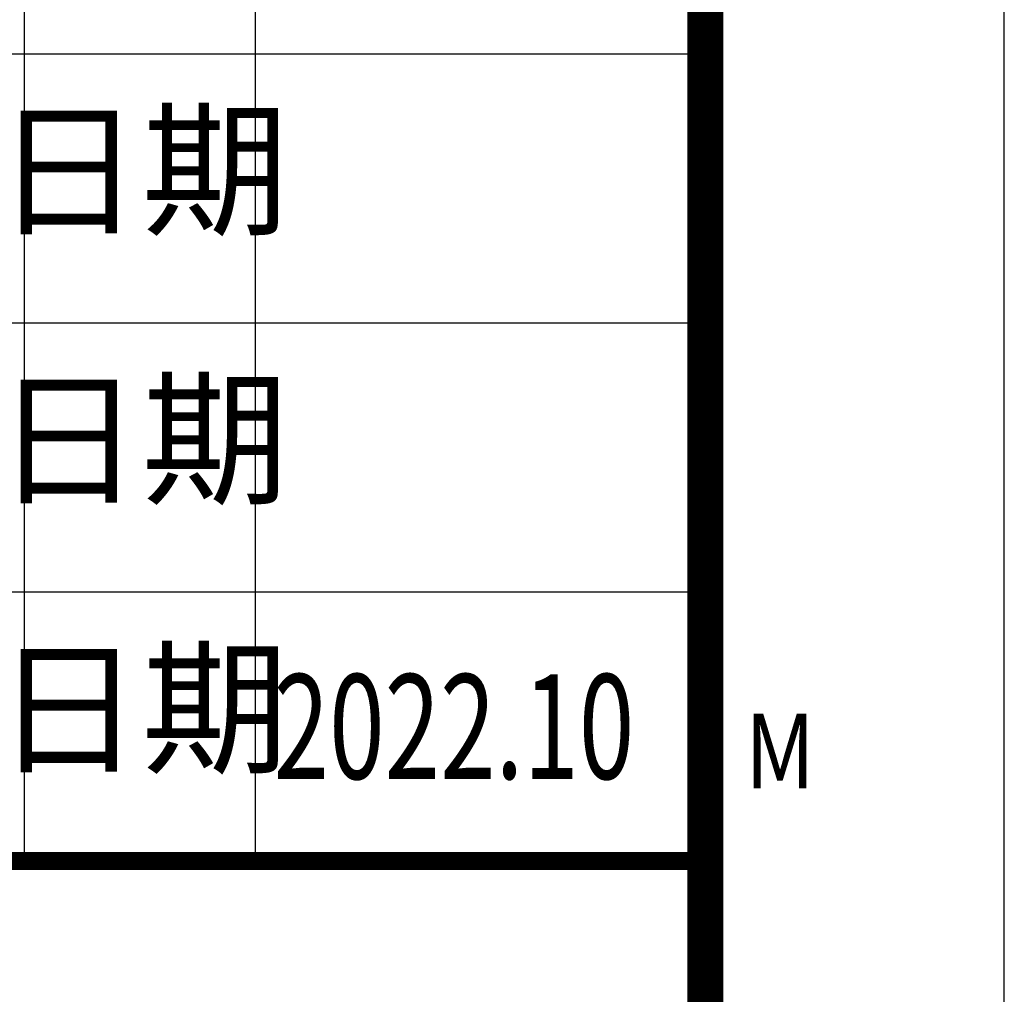
# Model space of a CAD drawing. Extents: x 1188040 to 1425840, y -1289328 to -900523.
# Drawn here: x 1419255 to 1425840, y -1252973 to -1246453 of the extents above; entities that cross this region are included whole.
import ezdxf
from ezdxf.enums import TextEntityAlignment as Align

# ---------------------------------------------------------------- set-up
doc = ezdxf.new("R2010")
doc.units = 0
doc.header["$LTSCALE"] = 1000
doc.header["$MEASUREMENT"] = 0
doc.layers.add('图框', color=7, linetype='Continuous')
doc.styles.add('SZ', font='tssdeng.shx', dxfattribs={"bigfont": 'tssdchn.shx'})
doc.styles.add('TKZ1', font='t1romant.shx', dxfattribs={"width": 0.7, "bigfont": 't1hts.shx'})
doc.styles.add('TKZ2', font='t1romant.shx', dxfattribs={"width": 0.7, "bigfont": 't1kts.shx'})

# ---------------------------------------------------------------- blocks, each defined once
blk = doc.blocks.new('A$C16A246A7')
for p, q in [((118900, 0), (118900, 84100)), ((115622.9, 24023.8), (115622.9, 18623.8)), ((116395.1, 24023.8), (116395.1, 18623.8)), ((109900, 21323.8), (117900, 21323.8)), ((109900, 21323.8), (117900, 21323.8)), ((109900, 21323.8), (117900, 21323.8)), ((109900, 20423.8), (117900, 20423.8)), ((109900, 19523.8), (117900, 19523.8))]:
    blk.add_line(p, q)
at = {"const_width": 120}
blk.add_lwpolyline([(117900, 1000), (117900, 83100), (2500, 83100), (2500, 1000)], close=True, dxfattribs=at)
at = {"const_width": 60}
blk.add_lwpolyline([(109900, 18623.8), (117900, 18623.8)], dxfattribs=at)
at = {"style": 'TKZ2'}
for p in [(116015.7, 20887.2), (116015.7, 19987.2), (116015.7, 19087.2)]:
    blk.add_text('日期', height=360, dxfattribs=at).set_placement(p, align=Align.MIDDLE)
at = {"style": 'TKZ1', "width": 0.85}
blk.add_text('M', height=250, dxfattribs=at).set_placement((118150, 18959.4), align=Align.MIDDLE)
blk = doc.blocks.new('RT')
at = {"layer": '图框', "style": 'SZ', "width": 0.7}
blk.add_text('2022.10', height=700, dxfattribs=at).set_placement((383732.1, 387548.7))

msp = doc.modelspace()

# ---------------------------------------------------------------- block references
at = {"layer": '图框', "xscale": 2, "yscale": 2, "zscale": 2}
msp.add_blockref('A$C16A246A7', (1188040, -1289328.3), dxfattribs=at)
at = {"layer": '图框'}
msp.add_blockref('RT', (1037221.7, -1639080.6), dxfattribs=at)

doc.saveas('drawing.dxf')
